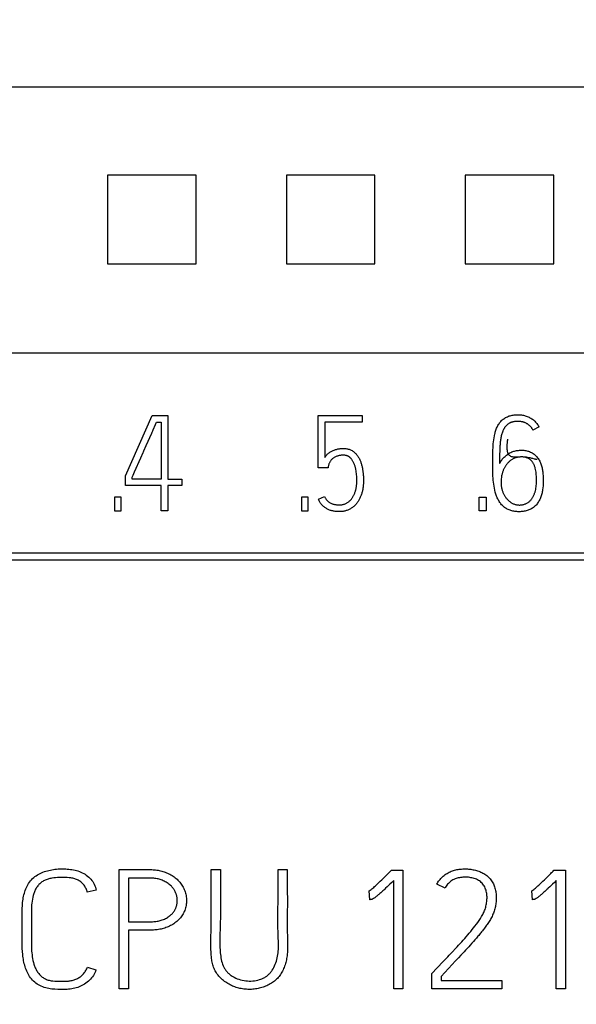
# Model space of a CAD drawing. Extents: x 0 to 594, y 0 to 420.
# Drawn here: x 317 to 327, y 288 to 305 of the extents above; entities that cross this region are included whole.
import ezdxf
from ezdxf.enums import TextEntityAlignment as Align

# ---------------------------------------------------------------- set-up
doc = ezdxf.new("R2010")
doc.units = 0
doc.header["$LTSCALE"] = 32.67
doc.header["$MEASUREMENT"] = 0
for name, color, linetype in [('10000_FRONT', 7, 'CONTINUOUS'), ('10100_DIM_FRONT', 7, 'CONTINUOUS'), ('10500_FRONT_LABELING', 7, 'CONTINUOUS')]:
    doc.layers.add(name, color=color, linetype=linetype)
doc.dimstyles.get("Standard").update_dxf_attribs({"dimtxt": 0.18, "dimasz": 0.18, "dimexe": 0.18, "dimexo": 0.0625, "dimgap": 0.09, "dimtad": 0, "dimtih": 1, "dimtoh": 1, "dimdec": 4, "dimzin": 0, "dimdsep": 46, "dimtxsty": 'Standard', "dimcen": 0.09, "dimadec": 0, "dimazin": 0, "dimtfac": 1, "dimtdec": 4, "dimtofl": 0, "dimtmove": 0, "dimatfit": 3, "dimfxl": 1, "dimtolj": 1, "dimtzin": 0, "dimarcsym": 0})

# ---------------------------------------------------------------- blocks, each defined once
blk = doc.blocks.new('*D2')
at = {"layer": '10100_DIM_FRONT', "linetype": 'Continuous'}
for p, q in [((245.529547, 338.620348), (354.140591, 338.620348)), ((352.140591, 338.620348), (352.140591, 288.620348)), ((352.140591, 238.620348), (352.140591, 288.620348)), ((245.529547, 238.620348), (354.140591, 238.620348))]:
    blk.add_line(p, q, dxfattribs=at)
for points in [[(352.640591, 335.120348), (352.140591, 338.620348), (351.640591, 335.120348)], [(351.640591, 242.120348), (352.140591, 238.620348), (352.640591, 242.120348)]]:
    blk.add_solid(points, dxfattribs=at)
at = {"layer": '10100_DIM_FRONT', "linetype": 'Continuous', "width": 1.071429}
blk.add_text('100', height=3.5, rotation=90, dxfattribs=at).set_placement((351.265591, 283.741138), (351.265591, 291.241138), align=Align.FIT)

msp = doc.modelspace()

# ---------------------------------------------------------------- linework, layer by layer
at = {"layer": '10000_FRONT', "linetype": 'Continuous'}
for p, q in [((245.52955, 303.84945), (335.52955, 303.84945)), ((318.78664, 302.36325), (318.78664, 300.87745)), ((320.27245, 302.36325), (318.78664, 302.36325)), ((320.27245, 300.87745), (320.27245, 302.36325)), ((321.78664, 302.36325), (321.78664, 300.87745)), ((323.27245, 302.36325), (321.78664, 302.36325)), ((323.27245, 300.87745), (323.27245, 302.36325)), ((324.78664, 302.36325), (324.78664, 300.87745)), ((326.27245, 302.36325), (324.78664, 302.36325)), ((326.27245, 300.87745), (326.27245, 302.36325)), ((318.78664, 300.87745), (320.27245, 300.87745)), ((321.78664, 300.87745), (323.27245, 300.87745)), ((324.78664, 300.87745), (326.27245, 300.87745)), ((300.42955, 299.38428), (333.72955, 299.38428)), ((329.94732, 296.02226), (306.22001, 296.02226)), ((306.10915, 295.90596), (330.06138, 295.90596))]:
    msp.add_line(p, q, dxfattribs=at)
at = {"layer": '10500_FRONT_LABELING', "linetype": 'Continuous'}
for p, q in [((319.08542, 297.31742), (319.53369, 298.32935)), ((319.53369, 298.32935), (319.79776, 298.32935)), ((319.79776, 298.32935), (319.79776, 297.26416)), ((322.31843, 297.45057), (322.31843, 298.32935)), ((322.31843, 298.32935), (323.0574, 298.32935)), ((323.0574, 298.32935), (323.0574, 298.21839)), ((319.58983, 298.17918), (319.60692, 298.21839)), ((319.60692, 298.21839), (319.68459, 298.21839)), ((319.68459, 298.21839), (319.68459, 297.26416)), ((322.42939, 298.21839), (322.42939, 297.6281)), ((323.0574, 298.21839), (322.42939, 298.21839)), ((326.02523, 298.13851), (325.92314, 298.08525)), ((319.4347, 297.82683), (319.52675, 298.03558)), ((319.23751, 297.38395), (319.34184, 297.61845)), ((325.36243, 297.62367), (325.36199, 297.59038)), ((325.36305, 297.65695), (325.36243, 297.62367)), ((325.36387, 297.69023), (325.36305, 297.65695)), ((325.36487, 297.72351), (325.36387, 297.69023)), ((325.36175, 297.55709), (325.3617, 297.5238)), ((325.36199, 297.59038), (325.36175, 297.55709)), ((325.92036, 297.60689), (325.90293, 297.61108)), ((325.95125, 297.59932), (325.92036, 297.60689)), ((319.08542, 297.15321), (319.08542, 297.31742)), ((319.19638, 297.26416), (319.19638, 297.29301)), ((319.2141, 297.33195), (319.23751, 297.38395)), ((322.48708, 297.45057), (322.31843, 297.45057)), ((319.68459, 297.15321), (319.08542, 297.15321)), ((319.68459, 297.26416), (319.19638, 297.26416)), ((319.68459, 296.72935), (319.68459, 297.15321)), ((319.79776, 297.26416), (320.03299, 297.26416)), ((319.79776, 297.15321), (319.79776, 296.72935)), ((320.03299, 297.15321), (319.79776, 297.15321)), ((320.03299, 297.26416), (320.03299, 297.15321)), ((318.90262, 296.96236), (318.90262, 296.72935)), ((319.0158, 296.96236), (318.90262, 296.96236)), ((319.0158, 296.72935), (319.0158, 296.96236)), ((322.03882, 296.96236), (322.03882, 296.72935)), ((322.15199, 296.96236), (322.03882, 296.96236)), ((322.15199, 296.72935), (322.15199, 296.96236)), ((322.32287, 296.92464), (322.42495, 296.97124)), ((325.02218, 296.72935), (325.02218, 296.96236)), ((325.02218, 296.96236), (325.13535, 296.96236)), ((325.13535, 296.96236), (325.13535, 296.72935)), ((318.90262, 296.72935), (319.0158, 296.72935)), ((319.79776, 296.72935), (319.68459, 296.72935)), ((322.03882, 296.72935), (322.15199, 296.72935)), ((325.13535, 296.72935), (325.02218, 296.72935)), ((318.98265, 288.70935), (318.98265, 290.70935)), ((320.52358, 290.62557), (320.52356, 290.71213)), ((320.52356, 290.71213), (320.67918, 290.71213)), ((320.67918, 290.71213), (320.67894, 290.49267)), ((321.64645, 290.71213), (321.80206, 290.71213)), ((321.80206, 290.71213), (321.80201, 290.45245)), ((323.54742, 290.69826), (323.73965, 290.69826)), ((323.73965, 290.69826), (323.73965, 288.70658)), ((326.2753, 290.69826), (326.46753, 290.69826)), ((326.46753, 290.69826), (326.46753, 288.70658)), ((319.24853, 290.5679), (319.13826, 290.56788)), ((319.13826, 290.56788), (319.13826, 289.83279)), ((319.35882, 290.5677), (319.24853, 290.5679)), ((319.39558, 290.56774), (319.35882, 290.5677)), ((323.36101, 290.51304), (323.38799, 290.53915)), ((323.38799, 290.53915), (323.41483, 290.5654)), ((323.41483, 290.5654), (323.4683, 290.61811)), ((323.4683, 290.61811), (323.49493, 290.64457)), ((323.58708, 290.52627), (323.55545, 290.49541)), ((323.58708, 288.70658), (323.58708, 290.52627)), ((326.08889, 290.51304), (326.11587, 290.53915)), ((326.11587, 290.53915), (326.1427, 290.5654)), ((326.1427, 290.5654), (326.19617, 290.61811)), ((326.19617, 290.61811), (326.22281, 290.64457)), ((326.31496, 290.52627), (326.28333, 290.49541)), ((326.31496, 288.70658), (326.31496, 290.52627)), ((318.59513, 290.36261), (318.44561, 290.32932)), ((321.80201, 290.45245), (321.80214, 290.36592)), ((323.18736, 290.2045), (323.17781, 290.35211)), ((323.40324, 290.35085), (323.38689, 290.33598)), ((323.41951, 290.36581), (323.40324, 290.35085)), ((323.43569, 290.38085), (323.41951, 290.36581)), ((323.45181, 290.39597), (323.43569, 290.38085)), ((323.47588, 290.41876), (323.45181, 290.39597)), ((323.49985, 290.44165), (323.47588, 290.41876)), ((323.52372, 290.46464), (323.49985, 290.44165)), ((323.55545, 290.49541), (323.52372, 290.46464)), ((324.44756, 290.39867), (324.31025, 290.46247)), ((325.91524, 290.2045), (325.90569, 290.35211)), ((326.13926, 290.35831), (326.12296, 290.3434)), ((326.15548, 290.37332), (326.13926, 290.35831)), ((326.17163, 290.3884), (326.15548, 290.37332)), ((326.22772, 290.44165), (326.20376, 290.41876)), ((326.2516, 290.46464), (326.22772, 290.44165)), ((326.28333, 290.49541), (326.2516, 290.46464)), ((323.38689, 290.33598), (323.37043, 290.32124)), ((326.12296, 290.3434), (326.10655, 290.32859)), ((317.5087, 289.95505), (317.50891, 289.85834)), ((317.50891, 289.85834), (317.50885, 289.50371)), ((319.13826, 289.69132), (319.13826, 288.70935)), ((324.9492, 289.53118), (324.92343, 289.50188)), ((324.79275, 289.35704), (324.76635, 289.32831)), ((324.81906, 289.38585), (324.79275, 289.35704)), ((324.84529, 289.41473), (324.81906, 289.38585)), ((324.87144, 289.44369), (324.84529, 289.41473)), ((324.8975, 289.47273), (324.87144, 289.44369)), ((324.92343, 289.50188), (324.8975, 289.47273)), ((324.41331, 289.15967), (324.46623, 289.21549)), ((324.71329, 289.27108), (324.67335, 289.22831)), ((324.73986, 289.29966), (324.71329, 289.27108)), ((324.76635, 289.32831), (324.73986, 289.29966)), ((318.44867, 289.07274), (318.59208, 289.02558)), ((324.22786, 288.96455), (324.41331, 289.15967)), ((324.56665, 289.11441), (324.38043, 288.91462)), ((324.22786, 288.70935), (324.22786, 288.96455)), ((324.38043, 288.91462), (324.38043, 288.84805)), ((319.13826, 288.70935), (318.98265, 288.70935)), ((323.73965, 288.70658), (323.58708, 288.70658)), ((325.39957, 288.70935), (324.22786, 288.70935)), ((324.38043, 288.84805), (325.39957, 288.84805)), ((325.39957, 288.84805), (325.39957, 288.70935)), ((326.46753, 288.70658), (326.31496, 288.70658))]:
    msp.add_line(p, q, dxfattribs=at)
for points in [[(325.3617, 297.5238), (325.37022, 297.53894), (325.37919, 297.5536), (325.38861, 297.56782), (325.39848, 297.58159), (325.4088, 297.59494), (325.41956, 297.60788), (325.43078, 297.62044), (325.44245, 297.63261), (325.45456, 297.64442), (325.46713, 297.65583), (325.48014, 297.66675), (325.4936, 297.67713), (325.50751, 297.68689), (325.52186, 297.69596), (325.53666, 297.70428), (325.55188, 297.71182), (325.56746, 297.7186), (325.58336, 297.72462), (325.59952, 297.72992), (325.6159, 297.73449), (325.63245, 297.73836), (325.64911, 297.74155), (325.66587, 297.74407), (325.68272, 297.74594), (325.69963, 297.74719), (325.71658, 297.74783), (325.73357, 297.74789), (325.75056, 297.74737), (325.76752, 297.74622), (325.78442, 297.74442), (325.80122, 297.74191), (325.81788, 297.73867), (325.83437, 297.73465), (325.85065, 297.72981), (325.86667, 297.72413), (325.88237, 297.7176), (325.89768, 297.71022), (325.91253, 297.70198), (325.92686, 297.69287), (325.94061, 297.68289), (325.95375, 297.67211), (325.96629, 297.66059), (325.9782, 297.64839), (325.98947, 297.63557), (326.00008, 297.62219), (326.01002, 297.60833), (326.01927, 297.59404), (326.02786, 297.57937), (326.0358, 297.56435), (326.04312, 297.54902), (326.04984, 297.53341), (326.05599, 297.51757), (326.0616, 297.50152), (326.06668, 297.48531), (326.07126, 297.46897), (326.07536, 297.45252), (326.07902, 297.43596), (326.08225, 297.41932), (326.08508, 297.4026), (326.08753, 297.38582), (326.09141, 297.35209), (326.09406, 297.31824), (326.09569, 297.28433), (326.09636, 297.25043), (326.09606, 297.21655), (326.09478, 297.18271), (326.09251, 297.14892), (326.08922, 297.11522), (326.08474, 297.08165), (326.08197, 297.06494), (326.07882, 297.04829), (326.07525, 297.0317), (326.07124, 297.01519), (326.06674, 296.99877), (326.06175, 296.98245), (326.05623, 296.96626), (326.05018, 296.95026), (326.04357, 296.93448), (326.0364, 296.91896), (326.02863, 296.90376), (326.02027, 296.8889), (326.01129, 296.87445), (326.00167, 296.86043), (325.99141, 296.84689), (325.98047, 296.83387), (325.96888, 296.82142), (325.95666, 296.80957), (325.94385, 296.79837), (325.93048, 296.78785), (325.91659, 296.77806), (325.90223, 296.76903), (325.88742, 296.76078), (325.8722, 296.75332), (325.85662, 296.74661), (325.8407, 296.74063), (325.82449, 296.73536), (325.80802, 296.73078), (325.79133, 296.72686), (325.77445, 296.72358), (325.75744, 296.72092), (325.74031, 296.71885), (325.72312, 296.71735), (325.70589, 296.71641), (325.68867, 296.71598), (325.67148, 296.71608), (325.65436, 296.71673), (325.63731, 296.71796), (325.62038, 296.71981), (325.60357, 296.72229), (325.58691, 296.72545), (325.57043, 296.7293), (325.55414, 296.7339), (325.53807, 296.73926), (325.52225, 296.7454), (325.50671, 296.75233), (325.4915, 296.76001), (325.47667, 296.76842), (325.46225, 296.77754), (325.44829, 296.78736), (325.43483, 296.79783), (325.42193, 296.80895), (325.40961, 296.82069), (325.39789, 296.83302), (325.38675, 296.84588), (325.37618, 296.85923), (325.36618, 296.87304), (325.35674, 296.88727), (325.34784, 296.90186), (325.33948, 296.91677), (325.33165, 296.93198), (325.32434, 296.94742), (325.31754, 296.96306), (325.31124, 296.97887), (325.30541, 296.99482), (325.30002, 297.01091), (325.29506, 297.02712), (325.29048, 297.04344), (325.28238, 297.07636), (325.27551, 297.10956), (325.26966, 297.14294), (325.26471, 297.17646), (325.26058, 297.21009), (325.25721, 297.24381), (325.25452, 297.27759), (325.25244, 297.31141), (325.25091, 297.34526), (325.24984, 297.37911), (325.24916, 297.41297), (325.24877, 297.44682), (325.2486, 297.48068), (325.24857, 297.51454), (325.24862, 297.5484), (325.24877, 297.58225), (325.24903, 297.61611), (325.24942, 297.64998), (325.24995, 297.68384), (325.2507, 297.7177), (325.25175, 297.75156), (325.2532, 297.78539), (325.25513, 297.81919), (325.25765, 297.85296), (325.26083, 297.88668), (325.2648, 297.92031), (325.26967, 297.95383), (325.27557, 297.98719), (325.2827, 298.02031), (325.2868, 298.03676), (325.29128, 298.05311), (325.29617, 298.06935), (325.30151, 298.08549), (325.30731, 298.10149), (325.3136, 298.11732), (325.32041, 298.13294), (325.32777, 298.14829), (325.33571, 298.16333), (325.34425, 298.17801), (325.35341, 298.19229), (325.36324, 298.20613), (325.37374, 298.21947), (325.38492, 298.23227), (325.39674, 298.2445), (325.40918, 298.2561), (325.4222, 298.26705), (325.43578, 298.2773), (325.44989, 298.2868), (325.46448, 298.29554), (325.47952, 298.30351), (325.49494, 298.31071), (325.5107, 298.31714), (325.52675, 298.3228), (325.54303, 298.32769), (325.5595, 298.33181), (325.57611, 298.33519), (325.59284, 298.33786), (325.60966, 298.33989), (325.62657, 298.34133), (325.64353, 298.34221), (325.66053, 298.34261), (325.67754, 298.34252)], [(325.67754, 298.34252), (325.69454, 298.34192), (325.7115, 298.34078), (325.7284, 298.33906), (325.74521, 298.33673), (325.76191, 298.33377), (325.77847, 298.33013), (325.79488, 298.3258), (325.81109, 298.32075), (325.82708, 298.315), (325.8428, 298.30857), (325.85824, 298.30146), (325.87334, 298.29368), (325.88809, 298.28524), (325.90243, 298.27617), (325.91635, 298.26646), (325.92979, 298.25613), (325.94274, 298.24518), (325.95515, 298.23362), (325.96699, 298.22148), (325.97825, 298.20879), (325.9889, 298.1956), (325.99893, 298.18197), (326.00832, 298.16792), (326.01708, 298.15344), (326.02523, 298.13851)], [(319.52675, 298.03558), (319.53249, 298.04863), (319.53822, 298.06168), (319.54396, 298.07474), (319.5497, 298.08779), (319.58983, 298.17918)], [(325.92315, 298.08525), (325.91934, 298.09265), (325.91531, 298.09994), (325.91104, 298.1071), (325.90655, 298.11413), (325.90184, 298.12101), (325.8969, 298.12773), (325.89176, 298.1343), (325.8864, 298.14068), (325.88083, 298.14689), (325.87506, 298.15291), (325.86909, 298.15872), (325.86293, 298.16432), (325.85657, 298.16971), (325.85003, 298.17487), (325.84331, 298.17982), (325.83644, 298.18453), (325.82942, 298.18903), (325.82226, 298.1933), (325.81497, 298.19735), (325.80756, 298.20117), (325.80005, 298.20476), (325.79242, 298.20813), (325.7847, 298.21126), (325.77689, 298.21417), (325.769, 298.21685), (325.76104, 298.21931), (325.75301, 298.22153), (325.74491, 298.22352), (325.73677, 298.22529), (325.72858, 298.22682), (325.72036, 298.22813), (325.7121, 298.22922), (325.70382, 298.2301), (325.69552, 298.23078), (325.67888, 298.23157), (325.66221, 298.23168), (325.64555, 298.23113), (325.62894, 298.22989), (325.62066, 298.22899), (325.6124, 298.2279), (325.60416, 298.22661), (325.59595, 298.22512), (325.58778, 298.22342), (325.57966, 298.22148), (325.57161, 298.21931), (325.56364, 298.21687), (325.55576, 298.21416), (325.54798, 298.21116), (325.54032, 298.20786), (325.53279, 298.20426), (325.52541, 298.20036), (325.51819, 298.19617), (325.51115, 298.19168), (325.50431, 298.18692), (325.49767, 298.18187), (325.49125, 298.17655), (325.48505, 298.17098), (325.47906, 298.16517), (325.47328, 298.15915), (325.46772, 298.15294), (325.46236, 298.14654), (325.45721, 298.13998), (325.45226, 298.13327), (325.44752, 298.12642), (325.44298, 298.11943), (325.43864, 298.11232), (325.43449, 298.10509), (325.43055, 298.09775), (325.4268, 298.09031), (325.42323, 298.08279), (325.41984, 298.07518), (325.41662, 298.06749), (325.41065, 298.05194), (325.40525, 298.03617), (325.40037, 298.02025), (325.39596, 298.0042), (325.39197, 297.98803), (325.38835, 297.97177), (325.38508, 297.95545), (325.38215, 297.93906), (325.37953, 297.92262), (325.37722, 297.90613), (325.37521, 297.88961), (325.37345, 297.87305), (325.37193, 297.85647), (325.37061, 297.83988), (325.36946, 297.82327), (325.36845, 297.80665), (325.36756, 297.79003), (325.36677, 297.7734), (325.36607, 297.75677), (325.36487, 297.72351)], [(319.34184, 297.61845), (319.38247, 297.70962), (319.38828, 297.72264), (319.39409, 297.73566), (319.4347, 297.82683)], [(325.73916, 297.6347), (325.72781, 297.63474), (325.71647, 297.63453), (325.69389, 297.63355), (325.67159, 297.63224), (325.64977, 297.63103), (325.63909, 297.63061), (325.62859, 297.63039), (325.61831, 297.63042), (325.60825, 297.63077), (325.59845, 297.63148), (325.58892, 297.63262), (325.57969, 297.63425), (325.57078, 297.63641), (325.56222, 297.63917), (325.55402, 297.64258), (325.54621, 297.6467), (325.53881, 297.65159), (325.53185, 297.65731), (325.52854, 297.66049), (325.52534, 297.6639), (325.52227, 297.66755), (325.51931, 297.67143), (325.51649, 297.67557), (325.51379, 297.67996), (325.51122, 297.68461), (325.50879, 297.68954), (325.50649, 297.69474), (325.50433, 297.70022), (325.50232, 297.706), (325.50045, 297.71208), (325.49873, 297.71846), (325.49716, 297.72515), (325.49574, 297.73216), (325.49448, 297.7395), (325.49338, 297.74717), (325.49244, 297.75519), (325.49167, 297.76355), (325.49106, 297.77227), (325.49063, 297.78135), (325.49037, 297.7908), (325.49028, 297.80062), (325.49038, 297.81083), (325.49065, 297.82143), (325.49111, 297.83243), (325.49176, 297.84384), (325.4926, 297.85565), (325.49363, 297.86789), (325.49486, 297.88055), (325.49629, 297.89364), (325.49792, 297.90718), (325.49976, 297.92116), (325.5018, 297.9356)], [(322.42939, 297.6281), (322.4373, 297.639), (322.44569, 297.64952), (322.45452, 297.65969), (322.46372, 297.66951), (322.47329, 297.67898), (322.48321, 297.68808), (322.49348, 297.69678), (322.5041, 297.70505), (322.51506, 297.71287), (322.52629, 297.7203), (322.53778, 297.72731), (322.54954, 297.73387), (322.56156, 297.73992), (322.57383, 297.74546), (322.58633, 297.75045), (322.59902, 297.75496), (322.61186, 297.75903), (322.62482, 297.76266), (322.6379, 297.76586), (322.65107, 297.76862), (322.66433, 297.77094), (322.67767, 297.77282), (322.69105, 297.7743), (322.70446, 297.77543), (322.71789, 297.77625), (322.73134, 297.77671), (322.74482, 297.77678), (322.75832, 297.7764), (322.77182, 297.77554), (322.78528, 297.77417), (322.79867, 297.77224), (322.81195, 297.76972), (322.82509, 297.76658), (322.83805, 297.76278), (322.85079, 297.7583), (322.86328, 297.75313), (322.87549, 297.74729), (322.88739, 297.74083), (322.89894, 297.73376), (322.91012, 297.72612), (322.92089, 297.71792), (322.93122, 297.70921), (322.94111, 297.70001), (322.95055, 297.69036), (322.95957, 297.6803), (322.96815, 297.66986), (322.97632, 297.65908), (322.98409, 297.648), (322.99145, 297.63666), (322.99841, 297.62509), (323.005, 297.61331), (323.01122, 297.60133), (323.01708, 297.58918), (323.02259, 297.57687), (323.02777, 297.56441), (323.03262, 297.55183), (323.03717, 297.53913), (323.04141, 297.52633), (323.04537, 297.51344), (323.04905, 297.50048), (323.05247, 297.48745), (323.05563, 297.47435), (323.05855, 297.4612), (323.06124, 297.44799), (323.06371, 297.43474), (323.06597, 297.42145), (323.06804, 297.40813), (323.06991, 297.39478), (323.07161, 297.38141), (323.07314, 297.36802), (323.0745, 297.35462), (323.07569, 297.3412), (323.07671, 297.32777), (323.07758, 297.31433), (323.07829, 297.30088), (323.07884, 297.28742), (323.07925, 297.27396), (323.0795, 297.26049), (323.07961, 297.24703), (323.07958, 297.23356), (323.07941, 297.22009), (323.07907, 297.20663), (323.07856, 297.19318), (323.07786, 297.17974), (323.07694, 297.16631), (323.07579, 297.1529), (323.0744, 297.1395), (323.07275, 297.12614), (323.07085, 297.11281), (323.06869, 297.09952), (323.06626, 297.08627), (323.06355, 297.07308), (323.06056, 297.05995), (323.0573, 297.04689), (323.05375, 297.0339), (323.04992, 297.02099), (323.04581, 297.00817), (323.04141, 296.99544), (323.03673, 296.98281), (323.03175, 296.9703), (323.02649, 296.9579), (323.02094, 296.94563), (323.01509, 296.93351), (323.00893, 296.92153), (323.00245, 296.90972), (322.99565, 296.8981), (322.98851, 296.88668), (322.98104, 296.87547), (322.97322, 296.8645), (322.96506, 296.85379), (322.95655, 296.84335), (322.94768, 296.83321), (322.93846, 296.82339), (322.92887, 296.81393), (322.91894, 296.80483), (322.90865, 296.79612), (322.89804, 296.78782), (322.88711, 296.77995), (322.87587, 296.77253), (322.86434, 296.76555), (322.85255, 296.75903), (322.84052, 296.75298), (322.82825, 296.7474), (322.81578, 296.7423), (322.80312, 296.73769), (322.7903, 296.73357), (322.77732, 296.72995), (322.76422, 296.72683), (322.751, 296.72421), (322.7377, 296.72207), (322.72433, 296.72043), (322.71091, 296.71926), (322.69746, 296.71854), (322.68399, 296.71826), (322.67053, 296.71839), (322.65708, 296.71883), (322.64364, 296.71944), (322.6302, 296.72015), (322.61676, 296.72099), (322.60335, 296.72211), (322.58997, 296.72363), (322.57666, 296.72567), (322.56346, 296.72827), (322.55036, 296.73139), (322.53736, 296.73493), (322.52449, 296.73888), (322.51177, 296.74327), (322.49921, 296.74815), (322.48688, 296.75355), (322.4748, 296.75949), (322.463, 296.76599), (322.45149, 296.77297), (322.44023, 296.78037), (322.42923, 296.78815), (322.41853, 296.79632), (322.40817, 296.80492), (322.3982, 296.81397), (322.38865, 296.82348), (322.37956, 296.83342), (322.37097, 296.84379), (322.36286, 296.85454), (322.35522, 296.86564), (322.348, 296.87703), (322.34119, 296.88867), (322.33475, 296.90051), (322.32865, 296.91252), (322.32287, 296.92464)], [(322.42495, 296.97124), (322.43002, 296.96067), (322.43546, 296.95051), (322.44127, 296.94076), (322.44746, 296.93141), (322.45404, 296.92245), (322.46103, 296.91387), (322.46842, 296.90566), (322.47623, 296.89781), (322.48448, 296.89032), (322.49313, 296.8832), (322.50216, 296.87649), (322.51153, 296.87021), (322.52121, 296.86439), (322.53116, 296.85907), (322.54136, 296.85427), (322.55176, 296.85003), (322.56234, 296.84635), (322.57308, 296.8432), (322.58395, 296.84054), (322.59494, 296.83831), (322.60602, 296.83648), (322.61718, 296.835), (322.62838, 296.83383), (322.63962, 296.83292), (322.66212, 296.83173), (322.67334, 296.83144), (322.68455, 296.83144), (322.69572, 296.8318), (322.70686, 296.83257), (322.71797, 296.83383), (322.72902, 296.83562), (322.74, 296.83794), (322.75087, 296.8408), (322.76159, 296.84417), (322.77214, 296.84807), (322.78249, 296.85247), (322.79259, 296.85738), (322.80244, 296.86277), (322.81202, 296.86863), (322.82132, 296.87492), (322.83033, 296.88163), (322.83904, 296.88872), (322.84744, 296.89618), (322.85552, 296.90397), (322.86328, 296.91208), (322.87072, 296.92048), (322.87784, 296.92916), (322.88464, 296.9381), (322.89113, 296.94726), (322.89731, 296.95665), (322.90318, 296.96622), (322.90874, 296.97597), (322.914, 296.98588), (322.91896, 296.99592), (322.92364, 297.0061), (322.92805, 297.0164), (322.93219, 297.02682), (322.93607, 297.03733), (322.93971, 297.04793), (322.94312, 297.05862), (322.94631, 297.06937), (322.94927, 297.08018), (322.95202, 297.09105), (322.95456, 297.10197), (322.95688, 297.11293), (322.95898, 297.12393), (322.96087, 297.13497), (322.96254, 297.14604), (322.96399, 297.15714), (322.96521, 297.16826), (322.96622, 297.17941), (322.96762, 297.20173), (322.9683, 297.2241), (322.96836, 297.24649), (322.96794, 297.26888), (322.96713, 297.29126), (322.96591, 297.31362), (322.96422, 297.33593), (322.96202, 297.35819), (322.95925, 297.3804), (322.95585, 297.40254), (322.95175, 297.42456), (322.94942, 297.43552), (322.94689, 297.44642), (322.94414, 297.45727), (322.94118, 297.46807), (322.93798, 297.47879), (322.93455, 297.48945), (322.93087, 297.50002), (322.92694, 297.5105), (322.92274, 297.52088), (322.91826, 297.53115), (322.9135, 297.5413), (322.90845, 297.55131), (322.90309, 297.56119), (322.89743, 297.57093), (322.89144, 297.58049), (322.88511, 297.58983), (322.87839, 297.59889), (322.87126, 297.60758), (322.86367, 297.61585), (322.85561, 297.62363), (322.85139, 297.62732), (322.84704, 297.63085), (322.84255, 297.63423), (322.83793, 297.63744), (322.8332, 297.64049), (322.82835, 297.64336), (322.8234, 297.64605), (322.81836, 297.64855), (322.81323, 297.65086), (322.80803, 297.65298), (322.80276, 297.65488), (322.79743, 297.65658), (322.79204, 297.65807), (322.78661, 297.65936), (322.77563, 297.66138), (322.7645, 297.66272), (322.75327, 297.66349), (322.74198, 297.66374), (322.73066, 297.66359), (322.71934, 297.66309), (322.70804, 297.66228), (322.69679, 297.66113), (322.68561, 297.65963), (322.6745, 297.65777), (322.66348, 297.65551), (322.65258, 297.65286), (322.64181, 297.64979), (322.63118, 297.64628), (322.62072, 297.64232), (322.61043, 297.63788), (322.60035, 297.63297), (322.59051, 297.62756), (322.58096, 297.62166), (322.57173, 297.61525), (322.56286, 297.60834), (322.5544, 297.60091), (322.54636, 297.59298), (322.53878, 297.58459), (322.53166, 297.57578), (322.52502, 297.56659), (322.51888, 297.55708), (322.51324, 297.54728), (322.50814, 297.53725), (322.50358, 297.52701), (322.49958, 297.51663), (322.49613, 297.5061), (322.49325, 297.49541), (322.4909, 297.48453), (322.4891, 297.47345), (322.48783, 297.46213), (322.48708, 297.45057)], [(325.90293, 297.61108), (325.89378, 297.6132), (325.8747, 297.61744), (325.85468, 297.62153), (325.83387, 297.62532), (325.81241, 297.62866), (325.79043, 297.63142), (325.76808, 297.63343), (325.74549, 297.63457), (325.73415, 297.63476), (325.7228, 297.63467), (325.71146, 297.63429), (325.70015, 297.63359), (325.68888, 297.63257), (325.67767, 297.63119), (325.66655, 297.62945), (325.65552, 297.62732), (325.6446, 297.62479), (325.63382, 297.62183), (325.62318, 297.61843), (325.61271, 297.61458), (325.60242, 297.61024), (325.59234, 297.60541), (325.58246, 297.60008), (325.5728, 297.59429), (325.56336, 297.58807), (325.55414, 297.58143), (325.54514, 297.57443), (325.53636, 297.56708), (325.52782, 297.55942), (325.5195, 297.55147), (325.51142, 297.54327), (325.50358, 297.53486), (325.49597, 297.52625), (325.4886, 297.51748), (325.48148, 297.50858), (325.47461, 297.49955), (325.46799, 297.49039), (325.46163, 297.4811), (325.45553, 297.47169), (325.44969, 297.46214), (325.44413, 297.45246), (325.43884, 297.44265), (325.43383, 297.43271), (325.42911, 297.42263), (325.42468, 297.41242), (325.42053, 297.40208), (325.41669, 297.3916), (325.41314, 297.38099), (325.40988, 297.37026), (325.40688, 297.35942), (325.40415, 297.34849), (325.40168, 297.33747), (325.39743, 297.31523), (325.39405, 297.29279), (325.39144, 297.27025), (325.38954, 297.24769), (325.38833, 297.22517), (325.38793, 297.2027), (325.38843, 297.1803), (325.38905, 297.16914), (325.38994, 297.15799), (325.39111, 297.14687), (325.39257, 297.13578), (325.39433, 297.12471), (325.39642, 297.11368), (325.39882, 297.10268), (325.40154, 297.09173), (325.40457, 297.08085), (325.40791, 297.07005), (325.41155, 297.05934), (325.41548, 297.04873), (325.41971, 297.03824), (325.42422, 297.02789), (325.429, 297.01768), (325.43407, 297.00763), (325.4394, 296.99774), (325.44501, 296.98801), (325.45089, 296.97844), (325.45704, 296.96905), (325.46346, 296.95983), (325.47015, 296.95079), (325.4771, 296.94192), (325.48432, 296.93324), (325.4918, 296.92474), (325.49954, 296.91645), (325.50754, 296.90838), (325.51579, 296.90058), (325.52429, 296.89305), (325.53304, 296.88582), (325.54203, 296.87893), (325.55127, 296.87239), (325.56073, 296.86623), (325.57043, 296.86047), (325.58036, 296.85514), (325.59051, 296.85027), (325.60088, 296.84587), (325.61146, 296.84197), (325.62223, 296.83856), (325.63317, 296.83564), (325.64424, 296.83321), (325.65543, 296.83127), (325.66671, 296.82981), (325.67807, 296.82884), (325.68947, 296.82835), (325.70089, 296.82835), (325.71231, 296.82882), (325.72371, 296.82977), (325.73506, 296.83119), (325.74634, 296.83309), (325.75752, 296.83547), (325.76859, 296.8383), (325.77951, 296.84161), (325.79027, 296.84537), (325.80084, 296.84959), (325.8112, 296.85426), (325.82132, 296.85938), (325.83118, 296.86494), (325.84076, 296.87094), (325.85003, 296.87739), (325.85897, 296.88426), (325.86755, 296.89156), (325.87577, 296.89928), (325.88363, 296.90739), (325.89113, 296.91586), (325.89827, 296.92466), (325.90507, 296.93376), (325.91153, 296.94314), (325.91764, 296.95277), (325.92342, 296.96262), (325.92887, 296.97267), (325.93399, 296.98288), (325.93879, 296.99323), (325.94328, 297.00369), (325.94745, 297.01424), (325.95132, 297.02486), (325.9549, 297.03556), (325.9582, 297.04632), (325.96123, 297.05715), (325.96401, 297.06803), (325.96885, 297.08997), (325.97279, 297.11208), (325.97595, 297.13434), (325.9784, 297.15672), (325.98024, 297.17917), (325.98156, 297.20165), (325.98244, 297.22414), (325.9829, 297.24661), (325.98289, 297.26905), (325.98237, 297.29144), (325.98128, 297.31376), (325.97959, 297.336), (325.97724, 297.35815), (325.9742, 297.38023), (325.97048, 297.40232), (325.96608, 297.42449), (325.96091, 297.44673), (325.95798, 297.45779), (325.95476, 297.46878), (325.95125, 297.47966), (325.9474, 297.49039), (325.94319, 297.50096), (325.9386, 297.51131), (325.93358, 297.52143), (325.92812, 297.53128), (325.92218, 297.54083), (325.91573, 297.55004), (325.90876, 297.55889), (325.9013, 297.56735), (325.89336, 297.5754), (325.88499, 297.58302), (325.87622, 297.59019), (325.86707, 297.59688), (325.85758, 297.60308), (325.84778, 297.60876), (325.8377, 297.61391), (325.82736, 297.61849), (325.81681, 297.62249), (325.80607, 297.62588), (325.79517, 297.62866), (325.78414, 297.63084), (325.773, 297.63247), (325.76178, 297.63362), (325.75049, 297.63435), (325.73916, 297.6347)], [(325.99631, 297.59153), (325.99325, 297.59147), (325.98966, 297.59168), (325.98557, 297.59215), (325.98098, 297.59286), (325.97591, 297.59378), (325.97039, 297.59491), (325.96443, 297.59622), (325.95804, 297.5977), (325.95125, 297.59932)], [(319.19638, 297.29301), (319.20235, 297.30596), (319.2141, 297.33195)], [(317.3535, 289.84989), (317.35311, 289.95317), (317.3533, 290.00484), (317.35439, 290.05647), (317.35689, 290.10801), (317.35883, 290.13373), (317.36132, 290.1594), (317.36439, 290.18503), (317.36809, 290.21057), (317.37246, 290.23603), (317.37753, 290.26137), (317.38335, 290.28659), (317.38995, 290.31166), (317.39738, 290.33655), (317.40569, 290.36116), (317.41493, 290.38543), (317.42516, 290.40927), (317.43642, 290.4326), (317.44878, 290.45534), (317.46229, 290.47742), (317.47699, 290.49875), (317.49288, 290.51925), (317.5099, 290.53887), (317.52797, 290.55752), (317.54703, 290.57514), (317.56703, 290.59166), (317.58788, 290.60701), (317.60953, 290.62114), (317.6319, 290.63409), (317.65492, 290.64593), (317.67849, 290.6567), (317.70256, 290.66646), (317.72705, 290.67528), (317.75187, 290.6832), (317.77695, 290.69028), (317.80222, 290.69659), (317.8276, 290.70216), (317.85308, 290.70703), (317.87864, 290.7112), (317.90428, 290.71468), (317.92998, 290.71747), (317.95574, 290.71959), (317.98156, 290.72105), (318.00742, 290.72184), (318.03331, 290.72199), (318.05924, 290.7215), (318.08518, 290.72038), (318.11113, 290.71864), (318.13708, 290.71628), (318.16299, 290.71326), (318.18881, 290.70952), (318.21448, 290.70498), (318.23995, 290.69959), (318.26516, 290.69326), (318.29005, 290.68594), (318.31458, 290.67756), (318.33868, 290.66805), (318.3623, 290.65733), (318.38538, 290.64536), (318.40787, 290.63206), (318.42965, 290.61748), (318.45058, 290.60168), (318.47053, 290.58473), (318.48938, 290.5667), (318.50699, 290.54764), (318.52323, 290.52764), (318.53796, 290.50674), (318.55113, 290.485), (318.56276, 290.46238), (318.57292, 290.43886), (318.58166, 290.41441), (318.58905, 290.38901), (318.59513, 290.36261)], [(318.98265, 290.70935), (319.1087, 290.70939), (319.15072, 290.70931), (319.23474, 290.70901)], [(319.23474, 290.70901), (319.27676, 290.70896), (319.31878, 290.7091), (319.36082, 290.70951), (319.40287, 290.71009), (319.44491, 290.71044), (319.48693, 290.71013), (319.50793, 290.70959), (319.52892, 290.70872), (319.54989, 290.70747), (319.57085, 290.70578), (319.59178, 290.70362), (319.61265, 290.70094), (319.63344, 290.69772), (319.65413, 290.69392), (319.67469, 290.68951), (319.69511, 290.68444), (319.71535, 290.67871), (319.73539, 290.67231), (319.75523, 290.66525), (319.77483, 290.65755), (319.79418, 290.6492), (319.81325, 290.64021), (319.83203, 290.6306), (319.85049, 290.62037), (319.8686, 290.60951), (319.88633, 290.59804), (319.90363, 290.58594), (319.92047, 290.57322), (319.9368, 290.55987), (319.95258, 290.5459), (319.96778, 290.5313), (319.98236, 290.51607), (319.99628, 290.50021), (320.00952, 290.48377), (320.02205, 290.46677), (320.03386, 290.44926), (320.04491, 290.43126), (320.05518, 290.41281), (320.06466, 290.39395), (320.07331, 290.37471), (320.08113, 290.35514), (320.08808, 290.33525), (320.09416, 290.31509), (320.09936, 290.29469), (320.10366, 290.27408), (320.10706, 290.2533), (320.10952, 290.23238), (320.11106, 290.21137), (320.11165, 290.1903), (320.11129, 290.16923), (320.10996, 290.14818), (320.10766, 290.12722), (320.10437, 290.10638), (320.10012, 290.0857), (320.09491, 290.06525), (320.08875, 290.04507), (320.08165, 290.02521), (320.07363, 290.00572), (320.06469, 289.98664), (320.05485, 289.96803), (320.04415, 289.94991), (320.03261, 289.93231), (320.02026, 289.91528), (320.00714, 289.89884), (319.99328, 289.883), (319.97873, 289.86776), (319.96353, 289.85315), (319.94772, 289.83916), (319.93135, 289.82581), (319.91447, 289.81309), (319.8971, 289.80103), (319.87929, 289.78962), (319.86107, 289.77886), (319.84246, 289.76874), (319.8235, 289.75928), (319.80422, 289.75047), (319.78465, 289.74231), (319.76481, 289.73479), (319.74475, 289.72792), (319.72448, 289.7217), (319.70405, 289.71613), (319.68347, 289.71121), (319.66279, 289.70693), (319.64203, 289.70329), (319.62121, 289.70025), (319.60033, 289.69776), (319.5794, 289.69575), (319.55844, 289.69417), (319.53745, 289.69297), (319.51644, 289.69209), (319.47441, 289.69105), (319.43238, 289.6907), (319.39037, 289.69079), (319.30634, 289.69136)], [(320.68109, 290.16301), (320.68141, 290.0532), (320.68045, 289.94363), (320.67929, 289.88898), (320.67761, 289.83444), (320.67345, 289.7255), (320.6698, 289.61646), (320.66878, 289.56178), (320.6686, 289.50694), (320.66951, 289.45189), (320.67176, 289.39658), (320.67345, 289.36881), (320.67557, 289.34096), (320.67814, 289.31303), (320.6812, 289.285), (320.68483, 289.25696), (320.68917, 289.22903), (320.69435, 289.20133), (320.70049, 289.174), (320.70773, 289.14714), (320.71619, 289.1209), (320.72601, 289.09539), (320.73146, 289.08295), (320.73731, 289.07074), (320.74356, 289.05878), (320.75023, 289.04708), (320.75733, 289.03565), (320.76489, 289.02452), (320.77289, 289.01369), (320.78132, 289.00316), (320.79018, 288.99293), (320.79944, 288.98301), (320.80908, 288.9734), (320.8191, 288.96409), (320.82948, 288.95511), (320.84021, 288.94643), (320.85126, 288.93808), (320.86263, 288.93004), (320.8743, 288.92233), (320.88626, 288.91494), (320.91097, 288.90115), (320.93665, 288.88868), (320.96318, 288.87756), (320.99044, 288.8678), (321.01832, 288.85942), (321.0467, 288.85244), (321.07545, 288.84688), (321.10447, 288.84275), (321.13365, 288.84007), (321.16287, 288.83884), (321.19202, 288.83907), (321.221, 288.84076), (321.24971, 288.84393), (321.27802, 288.84857), (321.30584, 288.8547), (321.33306, 288.86231), (321.35956, 288.87142), (321.37252, 288.87654), (321.38525, 288.88204), (321.39775, 288.88791), (321.41001, 288.89416), (321.42201, 288.90079), (321.43373, 288.9078), (321.44518, 288.91519), (321.45632, 288.92296), (321.46715, 288.93111), (321.47765, 288.93964), (321.48781, 288.94856), (321.49763, 288.95786), (321.5071, 288.96752), (321.51623, 288.97754), (321.52502, 288.98789), (321.53348, 288.99856), (321.54161, 289.00954), (321.54942, 289.02081), (321.56408, 289.04418), (321.5775, 289.06853), (321.5897, 289.09376), (321.60072, 289.11975), (321.6106, 289.14638), (321.61936, 289.17353), (321.62705, 289.20109), (321.63369, 289.22893), (321.63932, 289.25695), (321.64397, 289.28501), (321.64767, 289.31301), (321.65048, 289.34088), (321.65249, 289.36862), (321.65378, 289.39626), (321.65443, 289.42379), (321.65454, 289.45125), (321.65346, 289.50596), (321.65123, 289.56049), (321.64854, 289.61495), (321.64609, 289.66945), (321.64436, 289.72406), (321.64332, 289.77878), (321.64286, 289.83358), (321.64325, 289.94339), (321.64464, 290.05335), (321.64617, 290.16334), (321.64705, 290.27322), (321.64723, 290.383), (321.64699, 290.49271), (321.64663, 290.6024), (321.64645, 290.71213)], [(323.49493, 290.64457), (323.50816, 290.65788), (323.52132, 290.67127), (323.5344, 290.68473), (323.54742, 290.69826)], [(324.31025, 290.46247), (324.31954, 290.47988), (324.32961, 290.49679), (324.34043, 290.51321), (324.35196, 290.52911), (324.36417, 290.54447), (324.37704, 290.55928), (324.39053, 290.57353), (324.40462, 290.58719), (324.41926, 290.60025), (324.43444, 290.6127), (324.45011, 290.62452), (324.46626, 290.63569), (324.48284, 290.6462), (324.49983, 290.65604), (324.5172, 290.66517), (324.53491, 290.6736), (324.55293, 290.6813), (324.57125, 290.68826), (324.58981, 290.69446), (324.6086, 290.69991), (324.62759, 290.70464), (324.64674, 290.70869), (324.66604, 290.71207), (324.68544, 290.71484), (324.70494, 290.71701), (324.72449, 290.71862), (324.74407, 290.71971), (324.76365, 290.72031), (324.78321, 290.72044), (324.80273, 290.72013), (324.82222, 290.71938), (324.84168, 290.71819), (324.86112, 290.71652), (324.88051, 290.7143), (324.89982, 290.71148), (324.91903, 290.70803), (324.93811, 290.70397), (324.95706, 290.69931), (324.97587, 290.69412), (324.99453, 290.68843), (325.01303, 290.68224), (325.03133, 290.67546), (325.04938, 290.66805), (325.06713, 290.65995), (325.08455, 290.65116), (325.10158, 290.64162), (325.11813, 290.63129), (325.13408, 290.62005), (325.14936, 290.60791), (325.16402, 290.59504), (325.17815, 290.58159), (325.19183, 290.56767), (325.20491, 290.5532), (325.21723, 290.53807), (325.2287, 290.52228), (325.23935, 290.50591), (325.24925, 290.48907), (325.25837, 290.47181), (325.26666, 290.45414), (325.27404, 290.43608), (325.28052, 290.41767), (325.28619, 290.39899), (325.29112, 290.3801), (325.29536, 290.36105), (325.29898, 290.34188), (325.30202, 290.3226), (325.30446, 290.30324), (325.30627, 290.28381), (325.30743, 290.26433), (325.30797, 290.24483), (325.30794, 290.22531), (325.30736, 290.20581), (325.30625, 290.18633), (325.30464, 290.16689), (325.30251, 290.14749), (325.29985, 290.12816), (325.29667, 290.10891), (325.29297, 290.08975), (325.28878, 290.0707), (325.28407, 290.05176), (325.27886, 290.03296), (325.27309, 290.01432), (325.26671, 289.99589), (325.25977, 289.97765), (325.25234, 289.95961), (325.24445, 289.94176), (325.23611, 289.92411), (325.22733, 289.90668), (325.21811, 289.88949), (325.20849, 289.87251), (325.19851, 289.85574), (325.18821, 289.83917), (325.17764, 289.82276), (325.16683, 289.80652), (325.15579, 289.79043), (325.14456, 289.77448), (325.13315, 289.75865), (325.1216, 289.74293), (325.1099, 289.72732), (325.09807, 289.7118), (325.08614, 289.69637), (325.0741, 289.68101), (325.06198, 289.66573), (325.04977, 289.65051), (325.03747, 289.63537), (325.02509, 289.62029), (325.01262, 289.60528), (325.00008, 289.59034), (324.98746, 289.57547), (324.97477, 289.56065), (324.96201, 289.54589), (324.9492, 289.53118)], [(326.22281, 290.64457), (326.23604, 290.65788), (326.2492, 290.67127), (326.26228, 290.68473), (326.2753, 290.69826)], [(318.44561, 290.32932), (318.44146, 290.34505), (318.4366, 290.36043), (318.43106, 290.37551), (318.42484, 290.39036), (318.41796, 290.40498), (318.4104, 290.41932), (318.40212, 290.43328), (318.39312, 290.44677), (318.38337, 290.45969), (318.37285, 290.47197), (318.36153, 290.48352), (318.34949, 290.49433), (318.33677, 290.50441), (318.32345, 290.51375), (318.30961, 290.52237), (318.29531, 290.53028), (318.28062, 290.53748), (318.26561, 290.54398), (318.25036, 290.54979), (318.23492, 290.55492), (318.21935, 290.55939), (318.20366, 290.56326), (318.18786, 290.56657), (318.17197, 290.56938), (318.15602, 290.57173), (318.14, 290.57368), (318.10787, 290.57656), (318.07565, 290.57826), (318.0434, 290.57893), (318.01115, 290.57872), (317.97895, 290.57775), (317.94679, 290.57597), (317.91468, 290.57326), (317.88259, 290.5695), (317.85052, 290.56456), (317.83453, 290.56157), (317.81861, 290.55819), (317.80281, 290.55436), (317.78716, 290.55004), (317.77171, 290.54518), (317.75648, 290.53974), (317.74153, 290.53367), (317.72688, 290.52692), (317.71258, 290.51945), (317.69866, 290.51123), (317.68516, 290.50228), (317.6721, 290.49264), (317.65952, 290.48234), (317.64744, 290.47143), (317.63589, 290.45996), (317.6249, 290.44794), (317.6145, 290.43544), (317.60471, 290.42248), (317.59557, 290.40911), (317.58705, 290.39535), (317.57912, 290.38125), (317.57176, 290.36683), (317.56496, 290.35212), (317.55867, 290.33717), (317.55289, 290.32199), (317.54757, 290.30662), (317.54271, 290.2911), (317.53828, 290.27546), (317.53059, 290.24393), (317.52434, 290.2122), (317.51938, 290.1803), (317.51558, 290.14829), (317.51279, 290.11617), (317.51088, 290.08399), (317.5097, 290.05177), (317.50905, 290.01954), (317.50876, 289.98729), (317.5087, 289.95505)], [(319.24853, 289.83281), (319.32204, 289.83301), (319.3588, 289.8329), (319.39558, 289.8325), (319.43236, 289.83201), (319.46913, 289.83185), (319.48751, 289.83203), (319.50588, 289.83246), (319.52425, 289.83319), (319.5426, 289.83427), (319.56093, 289.83576), (319.57925, 289.8377), (319.59751, 289.84011), (319.61571, 289.84302), (319.63383, 289.84645), (319.65183, 289.85043), (319.66971, 289.85499), (319.68743, 289.86015), (319.70498, 289.86593), (319.72234, 289.87237), (319.73948, 289.87949), (319.75637, 289.88729), (319.77293, 289.89578), (319.78912, 289.90497), (319.80487, 289.91485), (319.82013, 289.92543), (319.82756, 289.93098), (319.83483, 289.93671), (319.84196, 289.94261), (319.84892, 289.94869), (319.85572, 289.95494), (319.86234, 289.96138), (319.86878, 289.96798), (319.87503, 289.97477), (319.88108, 289.98173), (319.88693, 289.98887), (319.89256, 289.99617), (319.89799, 290.00364), (319.90319, 290.01127), (319.90817, 290.01904), (319.91293, 290.02696), (319.91745, 290.03502), (319.92173, 290.0432), (319.92577, 290.05152), (319.92956, 290.05995), (319.9331, 290.06849), (319.93639, 290.07715), (319.93941, 290.0859), (319.94217, 290.09474), (319.94468, 290.10367), (319.94692, 290.11267), (319.94891, 290.12174), (319.95064, 290.13087), (319.95211, 290.14005), (319.95332, 290.14927), (319.95428, 290.15853), (319.95499, 290.16781), (319.95544, 290.17711), (319.95563, 290.18643), (319.95557, 290.19574), (319.95526, 290.20505), (319.9547, 290.21435), (319.95388, 290.22362), (319.95281, 290.23286), (319.9515, 290.24207), (319.94993, 290.25123), (319.94811, 290.26033), (319.94604, 290.26938), (319.94374, 290.27835), (319.94119, 290.28726), (319.9384, 290.29609), (319.93537, 290.30484), (319.93212, 290.3135), (319.92863, 290.32206), (319.92491, 290.33052), (319.92096, 290.33887), (319.9168, 290.34711), (319.91241, 290.35523), (319.9078, 290.36322), (319.90298, 290.37109), (319.89795, 290.37882), (319.8927, 290.3864), (319.88726, 290.39385), (319.88162, 290.40115), (319.87579, 290.40831), (319.86978, 290.41532), (319.8636, 290.42219), (319.85724, 290.42891), (319.84406, 290.4419), (319.83027, 290.45428), (319.81593, 290.46604), (319.80111, 290.47718), (319.78584, 290.48767), (319.77017, 290.49752), (319.75413, 290.50671), (319.73775, 290.51525), (319.72105, 290.52311), (319.70407, 290.53029), (319.68683, 290.53679), (319.66935, 290.5426), (319.65168, 290.54771), (319.63383, 290.55214), (319.61582, 290.55592), (319.59768, 290.5591), (319.57944, 290.56172), (319.56112, 290.56382), (319.54273, 290.56545), (319.52431, 290.56664), (319.50588, 290.56745), (319.48745, 290.56791), (319.46906, 290.56808), (319.39558, 290.56774)], [(321.80215, 290.01969), (321.80058, 289.84634), (321.80023, 289.75973), (321.80087, 289.67327), (321.803, 289.58705), (321.8059, 289.50095), (321.80688, 289.45782), (321.80712, 289.41458), (321.80628, 289.37118), (321.80405, 289.32755), (321.80009, 289.28366), (321.79739, 289.26163), (321.79419, 289.2396), (321.79048, 289.2176), (321.78623, 289.19567), (321.78145, 289.17383), (321.77611, 289.15214), (321.77021, 289.13061), (321.76372, 289.1093), (321.75664, 289.08824), (321.74896, 289.06746), (321.74065, 289.04699), (321.73171, 289.02688), (321.72213, 289.00716), (321.71189, 288.98787), (321.70097, 288.96905), (321.68937, 288.95072), (321.67707, 288.93293), (321.66406, 288.91571), (321.65033, 288.89909), (321.63586, 288.88312), (321.62065, 288.86783), (321.60474, 288.8532), (321.58817, 288.83925), (321.57098, 288.82596), (321.55322, 288.81335), (321.53493, 288.8014), (321.51615, 288.79011), (321.49693, 288.77949), (321.47729, 288.76953), (321.4573, 288.76023), (321.43698, 288.75158), (321.41638, 288.7436), (321.39555, 288.73626), (321.37452, 288.72959), (321.35334, 288.72356), (321.33202, 288.71818), (321.31059, 288.71345), (321.28905, 288.70938), (321.26743, 288.70595), (321.24574, 288.70318), (321.224, 288.70106), (321.20223, 288.69958), (321.18043, 288.69876), (321.15863, 288.69858), (321.13685, 288.69906), (321.11509, 288.70018), (321.09339, 288.70196), (321.07174, 288.70438), (321.05017, 288.70745), (321.0287, 288.71118), (321.00734, 288.71555), (320.98612, 288.72056), (320.96505, 288.72623), (320.94417, 288.73255), (320.92349, 288.73953), (320.90304, 288.74715), (320.88285, 288.75543), (320.86293, 288.76437), (320.84332, 288.77396), (320.82403, 288.78421), (320.80509, 288.79511), (320.78653, 288.80668), (320.76836, 288.8189), (320.75062, 288.83179), (320.73332, 288.84533), (320.71649, 288.85953), (320.70018, 288.87437), (320.68441, 288.8898), (320.66921, 288.90582), (320.65464, 288.92238), (320.64072, 288.93947), (320.62748, 288.95706), (320.61497, 288.97512), (320.60322, 288.99362), (320.59227, 289.01254), (320.58215, 289.03185), (320.57289, 289.05152), (320.56454, 289.07154), (320.55714, 289.09186), (320.55068, 289.11247), (320.54513, 289.13333), (320.54039, 289.15441), (320.53639, 289.17568), (320.53304, 289.19712), (320.53028, 289.21868), (320.52801, 289.24034), (320.52466, 289.28384), (320.52238, 289.32737), (320.52082, 289.37082), (320.51988, 289.4142), (320.5195, 289.5008), (320.52048, 289.58725), (320.52208, 289.67362), (320.52354, 289.76002), (320.52427, 289.84649), (320.52436, 289.93304), (320.52408, 290.01962), (320.5237, 290.10622), (320.52346, 290.1928), (320.52344, 290.27936), (320.52352, 290.36591), (320.52358, 290.45246), (320.52358, 290.62557)], [(323.17781, 290.35211), (323.19281, 290.3634), (323.20763, 290.37492), (323.22226, 290.38668), (323.23669, 290.39868), (323.25094, 290.4109), (323.26503, 290.42331), (323.27899, 290.43586), (323.29283, 290.44854), (323.30658, 290.46132), (323.32025, 290.47418), (323.33388, 290.48709), (323.36101, 290.51304)], [(324.6239, 289.38394), (324.65002, 289.41217), (324.67608, 289.44044), (324.70207, 289.46878), (324.72798, 289.49721), (324.75375, 289.52575), (324.77935, 289.55444), (324.80473, 289.58333), (324.82986, 289.61246), (324.85469, 289.64184), (324.87922, 289.67148), (324.90341, 289.70138), (324.92726, 289.73153), (324.95075, 289.76192), (324.97386, 289.79261), (324.99658, 289.82367), (325.01886, 289.85517), (325.04051, 289.8872), (325.06112, 289.91988), (325.0709, 289.9365), (325.08027, 289.95333), (325.08916, 289.97039), (325.09752, 289.98768), (325.10531, 290.00522), (325.11248, 290.02303), (325.11899, 290.04111), (325.12488, 290.05942), (325.13017, 290.07794), (325.13488, 290.09663), (325.13904, 290.11547), (325.14268, 290.13442), (325.14578, 290.15347), (325.14831, 290.17259), (325.15026, 290.19178), (325.15158, 290.21101), (325.15225, 290.23028), (325.15224, 290.24956), (325.15151, 290.26884), (325.15005, 290.28811), (325.14781, 290.30732), (325.14471, 290.32643), (325.1407, 290.34535), (325.13571, 290.364), (325.12966, 290.38233), (325.12248, 290.40025), (325.11411, 290.41769), (325.10454, 290.43457), (325.09384, 290.45078), (325.08205, 290.46621), (325.06924, 290.48078), (325.05545, 290.49438), (325.04076, 290.50689), (325.02521, 290.51827), (325.0089, 290.52855), (324.99192, 290.53777), (324.97438, 290.54598), (324.95635, 290.55324), (324.93793, 290.55961), (324.91922, 290.56512), (324.90031, 290.56983), (324.88128, 290.57378), (324.86217, 290.577), (324.84299, 290.57948), (324.82376, 290.58124), (324.8045, 290.58227), (324.78522, 290.58259), (324.76595, 290.58219), (324.74669, 290.58109), (324.72748, 290.57929), (324.70832, 290.5768), (324.68926, 290.57356), (324.67037, 290.56952), (324.65171, 290.56461), (324.63333, 290.55876), (324.61531, 290.55193), (324.5977, 290.54403), (324.58057, 290.53507), (324.56398, 290.52511), (324.54801, 290.51421), (324.53273, 290.50246), (324.51821, 290.48992), (324.5045, 290.47665), (324.49159, 290.46262), (324.47946, 290.44783), (324.46809, 290.43226), (324.45746, 290.41588), (324.44756, 290.39867)], [(325.90569, 290.35211), (325.92069, 290.3634), (325.93551, 290.37492), (325.95013, 290.38668), (325.96456, 290.39868), (325.97882, 290.4109), (325.99291, 290.42331), (326.00687, 290.43586), (326.02071, 290.44854), (326.03446, 290.46132), (326.04813, 290.47418), (326.06176, 290.48709), (326.08889, 290.51304)], [(320.67894, 290.49267), (320.67926, 290.38286), (320.68109, 290.16301)], [(321.80214, 290.36592), (321.80253, 290.19286), (321.8025, 290.10631), (321.80215, 290.01969)], [(326.20376, 290.41876), (326.17968, 290.39597), (326.17163, 290.3884)], [(323.37043, 290.32124), (323.35386, 290.30662), (323.34552, 290.29937), (323.33715, 290.29217), (323.32873, 290.28501), (323.32026, 290.27791), (323.31173, 290.27089), (323.30314, 290.26393), (323.29448, 290.25708), (323.28572, 290.25033), (323.27687, 290.24373), (323.2679, 290.23728), (323.2588, 290.23101), (323.24955, 290.22496), (323.24484, 290.22206), (323.24006, 290.21929), (323.23518, 290.21668), (323.23021, 290.21426), (323.22512, 290.21208), (323.21992, 290.21021), (323.21462, 290.20869), (323.20923, 290.20743), (323.20381, 290.20632), (323.19837, 290.20539), (323.19289, 290.20474), (323.19013, 290.20456), (323.18736, 290.2045)], [(326.10655, 290.32859), (326.09004, 290.31391), (326.08174, 290.30662), (326.0734, 290.29937), (326.06502, 290.29217), (326.0566, 290.28501), (326.04814, 290.27791), (326.03961, 290.27089), (326.03102, 290.26393), (326.02236, 290.25708), (326.0136, 290.25033), (326.00475, 290.24373), (325.99578, 290.23728), (325.98667, 290.23101), (325.97742, 290.22496), (325.97272, 290.22206), (325.96793, 290.21929), (325.96306, 290.21668), (325.95809, 290.21426), (325.953, 290.21208), (325.9478, 290.21021), (325.9425, 290.20869), (325.93711, 290.20743), (325.93169, 290.20632), (325.92625, 290.20539), (325.92077, 290.20474), (325.91801, 290.20456), (325.91524, 290.2045)], [(318.59208, 289.02558), (318.58299, 289.00087), (318.57265, 288.97705), (318.56103, 288.95409), (318.54807, 288.93197), (318.53373, 288.91068), (318.51804, 288.89022), (318.50112, 288.87065), (318.48306, 288.85201), (318.46399, 288.83435), (318.44402, 288.81772), (318.42324, 288.80216), (318.40172, 288.78768), (318.37951, 288.77429), (318.35669, 288.76202), (318.33331, 288.75089), (318.30943, 288.74089), (318.28512, 288.73205), (318.26044, 288.72434), (318.23544, 288.71769), (318.21017, 288.71204), (318.1847, 288.70733), (318.15908, 288.70349), (318.13337, 288.70046), (318.10763, 288.69817), (318.08187, 288.69658), (318.05609, 288.69561), (318.0303, 288.69522), (318.00449, 288.69534), (317.95277, 288.69689), (317.90097, 288.7), (317.87512, 288.70229), (317.84934, 288.70521), (317.82369, 288.70884), (317.7982, 288.71327), (317.77291, 288.7186), (317.74785, 288.72494), (317.72308, 288.73236), (317.69862, 288.74096), (317.67456, 288.7508), (317.651, 288.76188), (317.62807, 288.77421), (317.60588, 288.78777), (317.58456, 288.80257), (317.56421, 288.81862), (317.54496, 288.83591), (317.52688, 288.8544), (317.50993, 288.87397), (317.49409, 288.8945), (317.47934, 288.91586), (317.46564, 288.93793), (317.45297, 288.96058), (317.4413, 288.98371), (317.43058, 289.00727), (317.42076, 289.0312), (317.41181, 289.05546), (317.40367, 289.08001), (317.3963, 289.10481), (317.38965, 289.1298), (317.38368, 289.15495), (317.37835, 289.18023), (317.37362, 289.20563), (317.36947, 289.23113), (317.36586, 289.2567), (317.36275, 289.28234), (317.35791, 289.33372), (317.35468, 289.38521), (317.35279, 289.43678), (317.35193, 289.48841), (317.35185, 289.54007), (317.35224, 289.59174), (317.35283, 289.64342), (317.35334, 289.69507), (317.35359, 289.74668), (317.35362, 289.79828), (317.3535, 289.84989)], [(319.13826, 289.83279), (319.17502, 289.83277), (319.21178, 289.83276), (319.24853, 289.83281)], [(319.30634, 289.69136), (319.26432, 289.69146), (319.13826, 289.69132)], [(317.50885, 289.50371), (317.50895, 289.47148), (317.50927, 289.43924), (317.50995, 289.407), (317.51112, 289.37475), (317.51288, 289.34252), (317.51536, 289.31033), (317.51865, 289.27824), (317.52287, 289.24626), (317.52812, 289.21445), (317.53451, 289.18285), (317.54217, 289.15152), (317.55125, 289.12054), (317.55635, 289.1052), (317.56186, 289.08999), (317.56779, 289.07494), (317.57415, 289.06006), (317.58097, 289.0454), (317.58825, 289.03097), (317.59603, 289.01679), (317.60431, 289.00289), (317.61311, 288.9893), (317.62244, 288.97604), (317.63232, 288.96318), (317.64273, 288.95076), (317.6537, 288.93884), (317.66522, 288.92747), (317.6773, 288.91672), (317.68994, 288.90663), (317.70313, 288.89726), (317.71684, 288.88861), (317.73101, 288.88067), (317.74558, 288.87346), (317.76051, 288.86695), (317.77574, 288.86116), (317.79121, 288.85608), (317.80688, 288.8517), (317.82269, 288.84803), (317.83859, 288.84505), (317.85455, 288.84269), (317.87058, 288.84086), (317.90274, 288.83839), (317.93498, 288.8369), (317.9672, 288.83569), (317.99941, 288.83473), (318.03166, 288.83423), (318.06397, 288.83446), (318.09627, 288.83571), (318.12847, 288.83833), (318.14449, 288.84026), (318.16044, 288.84266), (318.17632, 288.84556), (318.19209, 288.84902), (318.20775, 288.85306), (318.22325, 288.85768), (318.23857, 288.8629), (318.25366, 288.86872), (318.2685, 288.87517), (318.28305, 288.88225), (318.29728, 288.88996), (318.31114, 288.89832), (318.32461, 288.90731), (318.33763, 288.91693), (318.35017, 288.92716), (318.36218, 288.93799), (318.37362, 288.94942), (318.38445, 288.96143), (318.39467, 288.97398), (318.40426, 288.987), (318.41323, 289.00044), (318.42157, 289.01425), (318.42929, 289.02838), (318.43637, 289.04282), (318.44283, 289.05759), (318.44867, 289.07274)], [(324.46623, 289.21549), (324.49262, 289.24345), (324.51897, 289.27146), (324.54526, 289.29952), (324.57152, 289.32763), (324.6239, 289.38394)], [(324.67335, 289.22831), (324.61999, 289.17136), (324.56665, 289.11441)]]:
    msp.add_lwpolyline(points, dxfattribs=at)

# ---------------------------------------------------------------- dimensions: what is measured, and where the dimension line sits
at = {"layer": '10100_DIM_FRONT', "linetype": 'Continuous'}
dim = msp.add_linear_dim(base=(352.14059, 238.62035), p1=(245.52955, 338.62035), p2=(245.52955, 238.62035), angle=270, dimstyle='Standard', dxfattribs=at)
dim.commit()
dim.dimension.update_dxf_attribs({"geometry": '*D2', "text_midpoint": (349.51559, 287.49114), "dimtype": 128})

doc.saveas('drawing.dxf')
